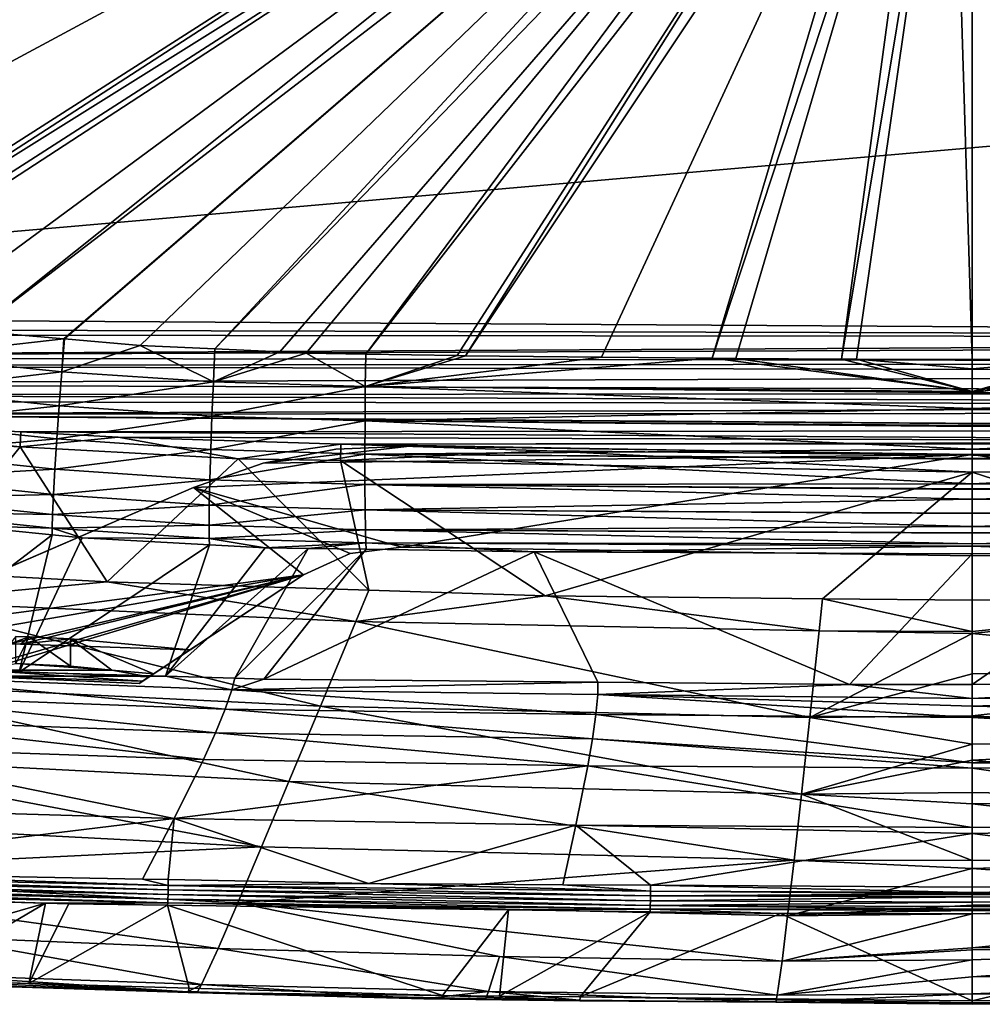
# Model space of a CAD drawing. Extents: x -850 to 850, y -430 to 430.
# Drawn here: x -282 to 3, y -430 to -138 of the extents above; entities that cross this region are included whole.
import ezdxf

# ---------------------------------------------------------------- set-up
doc = ezdxf.new("R2010")
doc.units = 0
doc.header["$MEASUREMENT"] = 0
doc.layers.add('LAYER00001', color=7, linetype='CONTINUOUS')
doc.layers.add('LAYER00004', color=7, linetype='CONTINUOUS')

msp = doc.modelspace()

# ---------------------------------------------------------------- linework, layer by layer
at = {"layer": 'LAYER00001', "color": 7}
for points in [[(-41.5, -5.97, 130.09), (-552.37, -132.48, 146.61), (-540.22, -149.1, 146.38)], [(-41.5, -5.97, 130.09), (-540.22, -149.1, 146.38), (-40.64, -11.93, 130.09)], [(-40.64, -11.93, 130.09), (-540.22, -149.1, 146.38), (-534.51, -156.91, 146.27)], [(-40.64, -11.93, 130.09), (-534.51, -156.91, 146.27), (-532.69, -159.4, 146.23)], [(-532.69, -159.4, 146.23), (-525.38, -165.78, 146.08), (-40.64, -11.93, 130.09)], [(-40.64, -11.93, 130.09), (-525.38, -165.78, 146.08), (-510.45, -178.82, 145.76)], [(-510.45, -178.82, 145.76), (-508.21, -180.04, 145.7), (-40.64, -11.93, 130.09)], [(-40.64, -11.93, 130.09), (-508.21, -180.04, 145.7), (-488.52, -190.79, 145.24)], [(-40.64, -11.93, 130.09), (-488.52, -190.79, 145.24), (-482.6, -194.03, 145.1)], [(-482.6, -194.03, 145.1), (-467.51, -198.5, 144.72), (-40.64, -11.93, 130.09)], [(-40.64, -11.93, 130.09), (-467.51, -198.5, 144.72), (-452.2, -203.04, 144.34)], [(-40.64, -11.93, 130.09), (-452.2, -203.04, 144.34), (-38.14, -17.42, 130.09)], [(-38.14, -17.42, 130.09), (-452.2, -203.04, 144.34), (-447.56, -203.96, 144.22)], [(-38.14, -17.42, 130.09), (-447.56, -203.96, 144.22), (-445.77, -204.32, 144.18)], [(-445.77, -204.32, 144.18), (-401.7, -213.09, 143.08), (-38.14, -17.42, 130.09)], [(-401.7, -213.09, 143.08), (-357.79, -221.83, 141.99), (-38.14, -17.42, 130.09)], [(-38.14, -17.42, 130.09), (-357.79, -221.83, 141.99), (-354.9, -222.41, 141.92)], [(-38.14, -17.42, 130.09), (-354.9, -222.41, 141.92), (-35.63, -22.9, 130.09)], [(-35.63, -22.9, 130.09), (-354.9, -222.41, 141.92), (-347.8, -223.49, 141.75)], [(-35.63, -22.9, 130.09), (-347.8, -223.49, 141.75), (-344.26, -224.03, 141.66)], [(-344.26, -224.03, 141.66), (-313.54, -227.94, 140.95), (-35.63, -22.9, 130.09)], [(-35.63, -22.9, 130.09), (-313.54, -227.94, 140.95), (-295.74, -230.2, 140.54)], [(-35.63, -22.9, 130.09), (-295.74, -230.2, 140.54), (-31.68, -27.45, 130.09)], [(-31.68, -27.45, 130.09), (-295.74, -230.2, 140.54), (-269.26, -232.49, 139.95)], [(-31.68, -27.45, 130.09), (-269.26, -232.49, 139.95), (-269.13, -232.5, 139.95)], [(-269.13, -232.5, 139.95), (-246.71, -234.44, 139.45), (-31.68, -27.45, 130.09)], [(-31.68, -27.45, 130.09), (-246.71, -234.44, 139.45), (-224.56, -235.46, 139)], [(-31.68, -27.45, 130.09), (-224.56, -235.46, 139), (-27.74, -32.01, 130.09)], [(-27.74, -32.01, 130.09), (-224.56, -235.46, 139), (-205.24, -236.34, 138.6)], [(-27.74, -32.01, 130.09), (-205.24, -236.34, 138.6), (-197.49, -236.7, 138.45)], [(-179.81, -236.99, 138.12), (-27.74, -32.01, 130.09), (-197.49, -236.7, 138.45)], [(-179.81, -236.99, 138.12), (-22.67, -35.27, 130.09), (-27.74, -32.01, 130.09)], [(-152.72, -237.44, 137.63), (-22.67, -35.27, 130.09), (-179.81, -236.99, 138.12)], [(-150.26, -237.48, 137.59), (-22.67, -35.27, 130.09), (-152.72, -237.44, 137.63)], [(-150.26, -237.48, 137.59), (-17.6, -38.53, 130.09), (-22.67, -35.27, 130.09)], [(-109.85, -237.91, 137.06), (-17.6, -38.53, 130.09), (-150.26, -237.48, 137.59)], [(-77.06, -238.26, 136.63), (-17.6, -38.53, 130.09), (-109.85, -237.91, 137.06)], [(-77.06, -238.26, 136.63), (-11.81, -40.23, 130.09), (-17.6, -38.53, 130.09)], [(-70.1, -238.3, 136.58), (-11.81, -40.23, 130.09), (-77.06, -238.26, 136.63)], [(-11.81, -40.23, 130.09), (-70.1, -238.3, 136.58), (-38.69, -238.49, 136.35)], [(-11.81, -40.23, 130.09), (-38.69, -238.49, 136.35), (-6.03, -41.92, 130.09)], [(-38.69, -238.49, 136.35), (-34.33, -238.49, 136.34), (-6.03, -41.92, 130.09)], [(-6.03, -41.92, 130.09), (-34.33, -238.49, 136.34), (0, -238.57, 136.26)], [(-6.03, -41.92, 130.09), (0, -238.57, 136.26), (0, -41.92, 130.09)], [(0, -41.92, 130.09), (0, -238.57, 136.26), (34.6, -238.45, 136.4)], [(0, -41.92, 130.09), (34.6, -238.45, 136.4), (6.03, -41.92, 130.09)], [(-568.05, -225.45, 24.99), (-652.63, -127.88, 24.99), (654.53, -118.53, 24.99)], [(544.4, -232.15, 24.99), (-568.05, -225.45, 24.99), (654.53, -118.53, 24.99)], [(-555.77, -229.23, 24.99), (-568.05, -225.45, 24.99), (544.4, -232.15, 24.99)], [(544.4, -232.15, 24.99), (-549.34, -231.21, 24.99), (-555.77, -229.23, 24.99)], [(-295.74, -230.2, 140.54), (-314.67, -237.59, 141.9), (-269.26, -232.49, 139.95)], [(544.4, -232.15, 24.99), (-520.39, -237.92, 24.99), (-549.34, -231.21, 24.99)], [(539.44, -233.64, 24.99), (-520.39, -237.92, 24.99), (544.4, -232.15, 24.99)], [(-269.26, -232.49, 139.95), (-314.67, -237.59, 141.9), (-269.91, -242.24, 140.92)], [(-269.26, -232.49, 139.95), (-269.91, -242.24, 140.92), (-269.13, -232.5, 139.95)], [(-269.13, -232.5, 139.95), (-269.91, -242.24, 140.92), (-246.71, -234.44, 139.45)], [(539.44, -233.64, 24.99), (510.19, -239.7, 24.99), (-520.39, -237.92, 24.99)], [(-246.71, -234.44, 139.45), (-269.91, -242.24, 140.92), (-224.98, -245.26, 139.99)], [(-246.71, -234.44, 139.45), (-224.98, -245.26, 139.99), (-224.56, -235.46, 139)], [(-224.98, -245.26, 139.99), (-205.24, -236.34, 138.6), (-224.56, -235.46, 139)], [(-224.98, -245.26, 139.99), (-197.49, -236.7, 138.45), (-205.24, -236.34, 138.6)], [(-520.39, -237.92, 24.99), (510.19, -239.7, 24.99), (-506.66, -240.4, 24.99)], [(-315.8, -247.64, 144.68), (-269.91, -242.24, 140.92), (-314.67, -237.59, 141.9)], [(-179.92, -246.61, 139.12), (-197.49, -236.7, 138.45), (-224.98, -245.26, 139.99)], [(-179.92, -246.61, 139.12), (-179.81, -236.99, 138.12), (-197.49, -236.7, 138.45)], [(-179.92, -246.61, 139.12), (-152.72, -237.44, 137.63), (-179.81, -236.99, 138.12)], [(-150.26, -237.48, 137.59), (-152.72, -237.44, 137.63), (-179.92, -246.61, 139.12)], [(-109.85, -237.91, 137.06), (-150.26, -237.48, 137.59), (-179.92, -246.61, 139.12)], [(-109.85, -237.91, 137.06), (-179.92, -246.61, 139.12), (-77.06, -238.26, 136.63)], [(0, -248.05, 137.61), (-77.06, -238.26, 136.63), (-179.92, -246.61, 139.12)], [(-70.1, -238.3, 136.58), (-77.06, -238.26, 136.63), (0, -248.05, 137.61)], [(0, -248.05, 137.61), (-38.69, -238.49, 136.35), (-70.1, -238.3, 136.58)], [(0, -248.05, 137.61), (-34.33, -238.49, 136.34), (-38.69, -238.49, 136.35)], [(0, -241.35, 136.41), (0, -238.57, 136.26), (-34.33, -238.49, 136.34)], [(0, -241.35, 136.41), (-34.33, -238.49, 136.34), (0, -248.05, 137.61)], [(179.92, -247.05, 139.21), (70.11, -238.3, 136.58), (0, -248.49, 137.69)], [(0, -248.49, 137.69), (70.11, -238.3, 136.58), (65.6, -238.34, 136.53)], [(0, -248.49, 137.69), (65.6, -238.34, 136.53), (34.6, -238.45, 136.4)], [(0, -238.57, 136.26), (0, -241.35, 136.41), (34.6, -238.45, 136.4)], [(34.6, -238.45, 136.4), (0, -241.35, 136.41), (0, -248.05, 137.61)], [(34.6, -238.45, 136.4), (0, -248.05, 137.61), (0, -248.49, 137.69)], [(-506.66, -240.4, 24.99), (510.19, -239.7, 24.99), (495.83, -242.68, 24.99)], [(-506.66, -240.4, 24.99), (495.83, -242.68, 24.99), (-476.33, -245.87, 24.99)], [(-270.68, -252.38, 143.73), (-269.91, -242.24, 140.92), (-315.8, -247.64, 144.68)], [(-270.68, -252.38, 143.73), (-224.98, -245.26, 139.99), (-269.91, -242.24, 140.92)], [(-476.33, -245.87, 24.99), (495.83, -242.68, 24.99), (448.21, -248.7, 24.99)], [(-476.33, -245.87, 24.99), (448.21, -248.7, 24.99), (-450.42, -249.01, 24.99)], [(-316.86, -257.36, 149.36), (-270.68, -252.38, 143.73), (-315.8, -247.64, 144.68)], [(-225.39, -255.45, 142.83), (-224.98, -245.26, 139.99), (-270.68, -252.38, 143.73)], [(-225.39, -255.45, 142.83), (-179.92, -246.61, 139.12), (-224.98, -245.26, 139.99)], [(-180.01, -256.82, 142), (-179.92, -246.61, 139.12), (-225.39, -255.45, 142.83)], [(-180.01, -256.82, 142), (0, -253.11, 138.52), (-179.92, -246.61, 139.12)], [(0, -248.05, 137.61), (-179.92, -246.61, 139.12), (0, -248.49, 137.69)], [(0, -248.49, 137.69), (-179.92, -246.61, 139.12), (0, -253.11, 138.52)], [(0, -253.11, 138.52), (180, -257.2, 142.14), (179.92, -247.05, 139.21)], [(0, -253.11, 138.52), (179.92, -247.05, 139.21), (0, -248.49, 137.69)], [(-450.42, -249.01, 24.99), (448.21, -248.7, 24.99), (422.03, -252.01, 24.99)], [(-450.42, -249.01, 24.99), (422.03, -252.01, 24.99), (-433.6, -251.05, 24.99)], [(-433.6, -251.05, 24.99), (422.03, -252.01, 24.99), (-381.53, -254.78, 24.99)], [(-381.53, -254.78, 24.99), (422.03, -252.01, 24.99), (377.18, -254.42, 24.99)], [(-271.38, -262.17, 148.47), (-270.68, -252.38, 143.73), (-316.86, -257.36, 149.36)], [(-271.38, -262.17, 148.47), (-225.39, -255.45, 142.83), (-270.68, -252.38, 143.73)], [(0, -258.13, 140.56), (0, -253.11, 138.52), (-180.01, -256.82, 142)], [(0, -258.13, 140.56), (180, -257.2, 142.14), (0, -253.11, 138.52)], [(-381.53, -254.78, 24.99), (377.18, -254.42, 24.99), (282.59, -259.52, 24.99)], [(282.59, -259.52, 24.99), (-377.05, -255.02, 24.99), (-381.53, -254.78, 24.99)], [(-377.33, -259.42, 15), (-377.05, -255.02, 24.99), (-282.3, -264.54, 15)], [(282.59, -259.52, 24.99), (-282.1, -260.08, 24.99), (-377.05, -255.02, 24.99)], [(-377.05, -255.02, 24.99), (-282.1, -260.08, 24.99), (-282.3, -264.54, 15)], [(-225.73, -265.29, 147.62), (-225.39, -255.45, 142.83), (-271.38, -262.17, 148.47)], [(-225.73, -265.29, 147.62), (-180.01, -256.82, 142), (-225.39, -255.45, 142.83)], [(-180.05, -266.68, 146.82), (-180.01, -256.82, 142), (-225.73, -265.29, 147.62)], [(-180.05, -266.68, 146.82), (0, -265.24, 143.46), (-180.01, -256.82, 142)], [(0, -258.5, 140.71), (0, -258.13, 140.56), (-180.01, -256.82, 142)], [(0, -258.5, 140.71), (-180.01, -256.82, 142), (0, -265.24, 143.46)], [(-311.88, -301.55, 15), (-377.33, -259.42, 15), (-282.3, -264.54, 15)], [(-317.77, -266.24, 155.84), (-271.38, -262.17, 148.47), (-316.86, -257.36, 149.36)], [(217.54, -263.03, 24.99), (-282.1, -260.08, 24.99), (282.59, -259.52, 24.99)], [(0, -258.13, 140.56), (0, -258.5, 140.71), (180, -257.2, 142.14)], [(180, -257.2, 142.14), (0, -258.5, 140.71), (0, -265.24, 143.46)], [(180, -257.2, 142.14), (0, -265.24, 143.46), (180.05, -266.98, 146.99)], [(-271.97, -271.1, 155.03), (-271.38, -262.17, 148.47), (-317.77, -266.24, 155.84)], [(-282.3, -264.54, 15), (-282.1, -260.08, 24.99), (-253.19, -261.62, 24.99)], [(-282.3, -264.54, 15), (-253.19, -261.62, 24.99), (-217.61, -268.03, 15)], [(217.54, -263.03, 24.99), (-253.19, -261.62, 24.99), (-282.1, -260.08, 24.99)], [(-271.97, -271.1, 155.03), (-225.73, -265.29, 147.62), (-271.38, -262.17, 148.47)], [(217.54, -263.03, 24.99), (-187.13, -263.73, 24.99), (-253.19, -261.62, 24.99)], [(-217.61, -268.03, 15), (-253.19, -261.62, 24.99), (-187.13, -263.73, 24.99)], [(-311.88, -301.55, 15), (-282.3, -264.54, 15), (-256.42, -304.52, 15)], [(-256.42, -304.52, 15), (-282.3, -264.54, 15), (-217.61, -268.03, 15)], [(-226, -274.25, 154.24), (-225.73, -265.29, 147.62), (-271.97, -271.1, 155.03)], [(-226, -274.25, 154.24), (-180.05, -266.68, 146.82), (-225.73, -265.29, 147.62)], [(-217.61, -268.03, 15), (-187.13, -263.73, 24.99), (-187.29, -268.58, 15)], [(-187.29, -268.58, 15), (-187.13, -263.73, 24.99), (-126.08, -265.67, 24.99)], [(188.01, -263.57, 24.99), (-187.13, -263.73, 24.99), (217.54, -263.03, 24.99)], [(188.01, -263.57, 24.99), (0.01, -267, 24.99), (-187.13, -263.73, 24.99)], [(-187.13, -263.73, 24.99), (0.01, -267, 24.99), (-126.08, -265.67, 24.99)], [(0, -267.92, 145.29), (0, -265.24, 143.46), (-180.05, -266.68, 146.82)], [(180.05, -266.98, 146.99), (0, -265.24, 143.46), (0, -267.92, 145.29)], [(126.17, -270.66, 15), (0.01, -267, 24.99), (188.01, -263.57, 24.99)], [(-318.49, -273.79, 163.85), (-271.97, -271.1, 155.03), (-317.77, -266.24, 155.84)], [(-256.42, -304.52, 15), (-217.61, -268.03, 15), (-178.88, -307, 15)], [(-180.05, -275.64, 153.48), (-180.05, -266.68, 146.82), (-226, -274.25, 154.24)], [(-178.88, -307, 15), (-217.61, -268.03, 15), (-187.29, -268.58, 15)], [(-187.29, -268.58, 15), (-126.08, -265.67, 24.99), (0.01, -271.99, 15)], [(0, -268.2, 145.48), (0, -267.92, 145.29), (-180.05, -266.68, 146.82)], [(0, -268.2, 145.48), (-180.05, -266.68, 146.82), (0, -275.52, 150.5)], [(-180.05, -275.64, 153.48), (0, -275.52, 150.5), (-180.05, -266.68, 146.82)], [(0.01, -271.99, 15), (-126.08, -265.67, 24.99), (0.01, -267, 24.99)], [(0, -275.52, 150.5), (180.04, -275.85, 153.66), (180.05, -266.98, 146.99)], [(0, -275.52, 150.5), (180.05, -266.98, 146.99), (0, -268.2, 145.48)], [(180.05, -266.98, 146.99), (0, -267.92, 145.29), (0, -268.2, 145.48)], [(0.01, -271.99, 15), (0.01, -267, 24.99), (126.17, -270.66, 15)], [(-272.41, -278.68, 163.12), (-271.97, -271.1, 155.03), (-318.49, -273.79, 163.85)], [(-272.41, -278.68, 163.12), (-226, -274.25, 154.24), (-271.97, -271.1, 155.03)], [(-178.88, -307, 15), (-187.29, -268.58, 15), (-126.59, -308.67, 15)], [(-126.59, -308.67, 15), (-187.29, -268.58, 15), (0.01, -271.99, 15)], [(111.5, -307.95, 15), (0.01, -271.99, 15), (126.17, -270.66, 15)], [(-318.98, -279.68, 172.95), (-272.41, -278.68, 163.12), (-318.49, -273.79, 163.85)], [(-226.18, -281.83, 162.4), (-226, -274.25, 154.24), (-272.41, -278.68, 163.12)], [(-226.18, -281.83, 162.4), (-180.05, -275.64, 153.48), (-226, -274.25, 154.24)], [(-126.59, -308.67, 15), (0.01, -271.99, 15), (-44.36, -309.53, 15)], [(-44.36, -309.53, 15), (0.01, -271.99, 15), (0, -310, 15)], [(0, -310, 15), (0.01, -271.99, 15), (111.5, -307.95, 15)], [(-180.01, -283.22, 161.69), (-180.05, -275.64, 153.48), (-226.18, -281.83, 162.4)], [(0, -276.91, 151.8), (0, -275.52, 150.5), (-180.05, -275.64, 153.48)], [(0, -277.11, 151.99), (0, -276.91, 151.8), (-180.05, -275.64, 153.48)], [(0, -277.11, 151.99), (-180.05, -275.64, 153.48), (0, -280.04, 154.75)], [(-180.01, -283.22, 161.69), (0, -280.04, 154.75), (-180.05, -275.64, 153.48)], [(0, -276.91, 151.8), (180.04, -275.85, 153.66), (0, -275.52, 150.5)], [(0, -276.91, 151.8), (0, -277.11, 151.99), (180.04, -275.85, 153.66)], [(0, -277.11, 151.99), (0, -280.04, 154.75), (180.04, -275.85, 153.66)], [(180.04, -275.85, 153.66), (0, -280.04, 154.75), (179.99, -283.35, 161.86)], [(-319.24, -283.75, 182.64), (-272.69, -284.56, 172.32), (-318.98, -279.68, 172.95)], [(-272.69, -284.56, 172.32), (-272.41, -278.68, 163.12), (-318.98, -279.68, 172.95)], [(-272.69, -284.56, 172.32), (-226.18, -281.83, 162.4), (-272.41, -278.68, 163.12)], [(0, -284.18, 160.18), (0, -280.04, 154.75), (-180.01, -283.22, 161.69)], [(0, -284.18, 160.18), (179.99, -283.35, 161.86), (0, -280.04, 154.75)], [(-226.25, -287.69, 171.67), (-226.18, -281.83, 162.4), (-272.69, -284.56, 172.32)], [(-226.25, -287.69, 171.67), (-180.01, -283.22, 161.69), (-226.18, -281.83, 162.4)], [(-300.36, -287.83, 192.2), (-272.8, -288.58, 182.09), (-319.24, -283.75, 182.64)], [(-272.8, -288.58, 182.09), (-272.69, -284.56, 172.32), (-319.24, -283.75, 182.64)], [(-272.8, -288.58, 182.09), (-226.25, -287.69, 171.67), (-272.69, -284.56, 172.32)], [(-179.91, -289.06, 170.99), (-180.01, -283.22, 161.69), (-226.25, -287.69, 171.67)], [(0, -284.31, 160.35), (0, -284.18, 160.18), (-180.01, -283.22, 161.69)], [(0, -284.31, 160.35), (-180.01, -283.22, 161.69), (0, -288.14, 165.38)], [(-179.91, -289.06, 170.99), (0, -288.14, 165.38), (-180.01, -283.22, 161.69)], [(0, -284.18, 160.18), (0, -284.31, 160.35), (179.99, -283.35, 161.86)], [(0, -284.31, 160.35), (0, -288.14, 165.38), (179.99, -283.35, 161.86)], [(179.99, -283.35, 161.86), (0, -288.14, 165.38), (179.9, -289.12, 171.12)], [(-322.38, -328.67, 506.5), (-272.75, -290.6, 191.91), (-300.36, -287.83, 192.2)], [(-272.75, -290.6, 191.91), (-272.8, -288.58, 182.09), (-300.36, -287.83, 192.2)], [(-226.23, -291.67, 181.5), (-226.25, -287.69, 171.67), (-272.8, -288.58, 182.09)], [(-263.84, -291.49, 191.82), (-226.23, -291.67, 181.5), (-272.8, -288.58, 182.09)], [(-263.84, -291.49, 191.82), (-272.8, -288.58, 182.09), (-272.75, -290.6, 191.91)], [(-226.23, -291.67, 181.5), (-179.91, -289.06, 170.99), (-226.25, -287.69, 171.67)], [(0, -290.01, 169.36), (0, -288.14, 165.38), (-179.91, -289.06, 170.99)], [(0, -290.01, 169.36), (179.9, -289.12, 171.12), (0, -288.14, 165.38)], [(-282.59, -331.32, 506.5), (-272.75, -290.6, 191.91), (-322.38, -328.67, 506.5)], [(-282.59, -331.32, 506.5), (-263.84, -291.49, 191.82), (-272.75, -290.6, 191.91)], [(-226.11, -293.54, 191.38), (-263.84, -291.49, 191.82), (-282.59, -331.32, 506.5)], [(-226.11, -293.54, 191.38), (-226.23, -291.67, 181.5), (-263.84, -291.49, 191.82)], [(-179.78, -293, 180.86), (-179.91, -289.06, 170.99), (-226.23, -291.67, 181.5)], [(-209.62, -294.44, 191.19), (-179.78, -293, 180.86), (-226.23, -291.67, 181.5)], [(-209.62, -294.44, 191.19), (-226.23, -291.67, 181.5), (-226.11, -293.54, 191.38)], [(0, -290.08, 169.49), (0, -290.01, 169.36), (-179.91, -289.06, 170.99)], [(0, -290.08, 169.49), (-179.91, -289.06, 170.99), (0, -293.27, 176.29)], [(-179.78, -293, 180.86), (0, -293.27, 176.29), (-179.91, -289.06, 170.99)], [(0, -290.01, 169.36), (0, -290.08, 169.49), (179.9, -289.12, 171.12)], [(0, -290.08, 169.49), (0, -293.27, 176.29), (179.9, -289.12, 171.12)], [(179.9, -289.12, 171.12), (0, -293.27, 176.29), (179.77, -293.02, 180.94)], [(-282.59, -331.32, 506.5), (-239.12, -332.54, 506.5), (-226.11, -293.54, 191.38)], [(-239.12, -332.54, 506.5), (-209.62, -294.44, 191.19), (-226.11, -293.54, 191.38)], [(-239.12, -332.54, 506.5), (-196.84, -294.63, 190.99), (-209.62, -294.44, 191.19)], [(-218.59, -333.12, 506.5), (-196.84, -294.63, 190.99), (-239.12, -332.54, 506.5)], [(-218.59, -333.12, 506.5), (-179.62, -294.89, 190.73), (-196.84, -294.63, 190.99)], [(-196.84, -294.63, 190.99), (-179.78, -293, 180.86), (-209.62, -294.44, 191.19)], [(-179.62, -294.89, 190.73), (-179.78, -293, 180.86), (-196.84, -294.63, 190.99)], [(0, -293.95, 179.21), (0, -293.94, 179.13), (-179.78, -293, 180.86)], [(-129.84, -295.65, 189.96), (0, -293.95, 179.21), (-179.78, -293, 180.86)], [(-129.84, -295.65, 189.96), (-179.78, -293, 180.86), (-179.62, -294.89, 190.73)], [(0, -293.94, 179.13), (0, -293.27, 176.29), (-179.78, -293, 180.86)], [(0, -296.24, 188.96), (0, -293.95, 179.21), (-129.84, -295.65, 189.96)], [(0, -293.95, 179.21), (56.26, -296.12, 189.15), (179.77, -293.02, 180.94)], [(0, -293.95, 179.21), (179.77, -293.02, 180.94), (0, -293.94, 179.13)], [(0, -293.94, 179.13), (179.77, -293.02, 180.94), (0, -293.27, 176.29)], [(0, -296.24, 188.96), (56.26, -296.12, 189.15), (0, -293.95, 179.21)], [(-210, -333.37, 506.5), (-179.62, -294.89, 190.73), (-218.59, -333.12, 506.5)], [(-129.84, -295.65, 189.96), (-179.62, -294.89, 190.73), (-210, -333.37, 506.5)], [(-111.01, -334.27, 506.5), (-129.84, -295.65, 189.96), (-210, -333.37, 506.5)], [(-36.4, -334.95, 506.5), (0, -296.24, 188.96), (-129.84, -295.65, 189.96)], [(-36.4, -334.95, 506.5), (-129.84, -295.65, 189.96), (-111.01, -334.27, 506.5)], [(0, -335, 506.5), (0, -296.24, 188.96), (-36.4, -334.95, 506.5)], [(0, -296.24, 188.96), (0, -335, 506.5), (56.26, -296.12, 189.15)], [(56.26, -296.12, 189.15), (0, -335, 506.5), (83.01, -334.74, 506.5)], [(-318.73, -310.31, 40.91), (-311.88, -301.55, 15), (-256.42, -304.52, 15)], [(-182.7, -316.25, 40.2), (-318.73, -310.31, 40.91), (-256.42, -304.52, 15)], [(-182.7, -316.25, 40.2), (-256.42, -304.52, 15), (-178.88, -307, 15)], [(-182.7, -316.25, 40.2), (-178.88, -307, 15), (-126.59, -308.67, 15)], [(-45.36, -319.07, 40.04), (-182.7, -316.25, 40.2), (-126.59, -308.67, 15)], [(-45.36, -319.07, 40.04), (-126.59, -308.67, 15), (-44.36, -309.53, 15)], [(117.38, -331.15, 77.93), (0, -319.83, 41.65), (111.5, -307.95, 15)], [(111.5, -307.95, 15), (0, -319.83, 41.65), (0, -319.27, 40.11)], [(111.5, -307.95, 15), (0, -319.27, 40.11), (0, -310, 15)], [(-193.24, -341.37, 116.79), (-337.62, -334.36, 119.67), (-318.73, -310.31, 40.91)], [(-193.24, -341.37, 116.79), (-318.73, -310.31, 40.91), (-182.7, -316.25, 40.2)], [(0, -319.27, 40.11), (-45.36, -319.07, 40.04), (-44.36, -309.53, 15)], [(0, -319.27, 40.11), (-44.36, -309.53, 15), (0, -310, 15)], [(-48.13, -344.78, 115.97), (-193.24, -341.37, 116.79), (-182.7, -316.25, 40.2)], [(-48.13, -344.78, 115.97), (-182.7, -316.25, 40.2), (-45.36, -319.07, 40.04)], [(0, -319.83, 41.65), (-48.13, -344.78, 115.97), (-45.36, -319.07, 40.04)], [(0, -331.8, 78.23), (-48.13, -344.78, 115.97), (0, -319.83, 41.65)], [(0, -319.83, 41.65), (-45.36, -319.07, 40.04), (0, -319.27, 40.11)], [(117.38, -331.15, 77.93), (0, -331.8, 78.23), (0, -319.83, 41.65)], [(-221.48, -342.27, 534.99), (-325.38, -332.48, 522.78), (-329.8, -338.2, 537.9)], [(-239.12, -332.54, 506.5), (-282.59, -331.32, 506.5), (-325.38, -332.48, 522.78)], [(-219.52, -336.57, 521.28), (-239.12, -332.54, 506.5), (-325.38, -332.48, 522.78)], [(-219.52, -336.57, 521.28), (-325.38, -332.48, 522.78), (-221.48, -342.27, 534.99)], [(-218.59, -333.12, 506.5), (-239.12, -332.54, 506.5), (-219.52, -336.57, 521.28)], [(0, -331.8, 78.23), (0, -344.28, 116.39), (-48.13, -344.78, 115.97)], [(122.69, -351.39, 141.77), (0, -344.28, 116.39), (117.38, -331.15, 77.93)], [(117.38, -331.15, 77.93), (0, -344.28, 116.39), (0, -331.8, 78.23)], [(-202.55, -363.71, 194.76), (-354.31, -355.94, 199.99), (-337.62, -334.36, 119.67)], [(-202.55, -363.71, 194.76), (-337.62, -334.36, 119.67), (-193.24, -341.37, 116.79)], [(-210, -333.37, 506.5), (-218.59, -333.12, 506.5), (-219.52, -336.57, 521.28)], [(-210, -333.37, 506.5), (-219.52, -336.57, 521.28), (-111.01, -334.27, 506.5)], [(-110.99, -337.92, 520.13), (-111.01, -334.27, 506.5), (-219.52, -336.57, 521.28)], [(-36.4, -334.95, 506.5), (-111.01, -334.27, 506.5), (-110.99, -337.92, 520.13)], [(-110.99, -337.92, 520.13), (0, -339.15, 519.04), (-36.4, -334.95, 506.5)], [(-36.4, -334.95, 506.5), (0, -339.15, 519.04), (0, -335, 506.5)], [(0, -335, 506.5), (0, -339.15, 519.04), (83.01, -334.74, 506.5)], [(83.01, -334.74, 506.5), (0, -339.15, 519.04), (110.99, -337.92, 520.13)], [(-224.33, -349.28, 547.66), (-329.8, -338.2, 537.9), (-335.46, -345.27, 551.81)], [(-221.48, -342.27, 534.99), (-329.8, -338.2, 537.9), (-224.33, -349.28, 547.66)], [(-111.52, -343.85, 532.72), (-219.52, -336.57, 521.28), (-221.48, -342.27, 534.99)], [(-110.99, -337.92, 520.13), (-219.52, -336.57, 521.28), (-111.52, -343.85, 532.72)], [(0, -344.77, 530.86), (-110.99, -337.92, 520.13), (-111.52, -343.85, 532.72)], [(0, -344.77, 530.86), (0, -341.4, 525.82), (-110.99, -337.92, 520.13)], [(-110.99, -337.92, 520.13), (0, -341.4, 525.82), (0, -339.15, 519.04)], [(110.99, -337.92, 520.13), (0, -339.15, 519.04), (0, -341.4, 525.82)], [(110.99, -337.92, 520.13), (0, -341.4, 525.82), (111.52, -343.85, 532.72)], [(-50.6, -367.47, 192.99), (-202.55, -363.71, 194.76), (-193.24, -341.37, 116.79)], [(-50.6, -367.47, 192.99), (-193.24, -341.37, 116.79), (-48.13, -344.78, 115.97)], [(111.52, -343.85, 532.72), (0, -341.4, 525.82), (0, -344.77, 530.86)], [(-112.54, -351.07, 544.42), (-221.48, -342.27, 534.99), (-224.33, -349.28, 547.66)], [(-111.52, -343.85, 532.72), (-221.48, -342.27, 534.99), (-112.54, -351.07, 544.42)], [(0, -358.23, 551), (-111.52, -343.85, 532.72), (-112.54, -351.07, 544.42)], [(0, -344.77, 530.86), (-111.52, -343.85, 532.72), (0, -358.23, 551)], [(-48.13, -344.78, 115.97), (0, -344.28, 116.39), (0, -352.61, 141.82)], [(111.52, -343.85, 532.72), (0, -344.77, 530.86), (112.54, -351.07, 544.42)], [(122.69, -351.39, 141.77), (0, -352.61, 141.82), (0, -344.28, 116.39)], [(-227.9, -357.17, 559.35), (-335.46, -345.27, 551.81), (-342.16, -353.28, 564.52)], [(-224.33, -349.28, 547.66), (-335.46, -345.27, 551.81), (-227.9, -357.17, 559.35)], [(-48.13, -344.78, 115.97), (0, -352.61, 141.82), (-50.6, -367.47, 192.99)], [(112.54, -351.07, 544.42), (0, -344.77, 530.86), (0, -358.23, 551)], [(-113.93, -359.1, 555.36), (-224.33, -349.28, 547.66), (-227.9, -357.17, 559.35)], [(-112.54, -351.07, 544.42), (-224.33, -349.28, 547.66), (-113.93, -359.1, 555.36)], [(0, -359.76, 552.74), (-112.54, -351.07, 544.42), (-113.93, -359.1, 555.36)], [(0, -358.23, 551), (-112.54, -351.07, 544.42), (0, -359.76, 552.74)], [(-50.6, -367.47, 192.99), (0, -352.61, 141.82), (0, -357.44, 156.6)], [(0, -358.23, 551), (113.93, -359.1, 555.36), (112.54, -351.07, 544.42)], [(127.48, -369.57, 206.46), (0, -357.44, 156.6), (122.69, -351.39, 141.77)], [(122.69, -351.39, 141.77), (0, -357.44, 156.6), (0, -352.61, 141.82)], [(-210.68, -383.13, 273.92), (-368.88, -374.86, 281.7), (-354.31, -355.94, 199.99)], [(-236.56, -374.7, 579.95), (-342.16, -353.28, 564.52), (-357.79, -371.14, 586.43)], [(-210.68, -383.13, 273.92), (-354.31, -355.94, 199.99), (-202.55, -363.71, 194.76)], [(-236.56, -374.7, 579.95), (-227.9, -357.17, 559.35), (-342.16, -353.28, 564.52)], [(-113.93, -359.1, 555.36), (-227.9, -357.17, 559.35), (-236.56, -374.7, 579.95)], [(-50.6, -367.47, 192.99), (0, -357.44, 156.6), (0, -366.98, 193.34)], [(127.48, -369.57, 206.46), (0, -366.98, 193.34), (0, -357.44, 156.6)], [(0, -359.76, 552.74), (113.93, -359.1, 555.36), (0, -358.23, 551)], [(-236.56, -374.7, 579.95), (-117.49, -376.67, 575.3), (-113.93, -359.1, 555.36)], [(-113.93, -359.1, 555.36), (-117.49, -376.67, 575.3), (0, -377.32, 572.66)], [(0, -359.76, 552.74), (-113.93, -359.1, 555.36), (0, -377.32, 572.66)], [(117.5, -376.67, 575.3), (113.93, -359.1, 555.36), (0, -359.76, 552.74)], [(0, -359.76, 552.74), (0, -377.32, 572.66), (117.5, -376.67, 575.3)], [(-52.78, -387.09, 270.96), (-210.68, -383.13, 273.92), (-202.55, -363.71, 194.76)], [(-52.78, -387.09, 270.96), (-202.55, -363.71, 194.76), (-50.6, -367.47, 192.99)], [(0, -387.15, 271.05), (-52.78, -387.09, 270.96), (-50.6, -367.47, 192.99)], [(0, -370.34, 206.29), (-50.6, -367.47, 192.99), (0, -366.98, 193.34)], [(0, -387.15, 271.05), (-50.6, -367.47, 192.99), (0, -370.34, 206.29)], [(0, -370.34, 206.29), (0, -366.98, 193.34), (127.48, -369.57, 206.46)], [(0, -370.34, 206.29), (127.48, -369.57, 206.46), (131.77, -385.66, 271.86)], [(131.77, -385.66, 271.86), (0, -387.15, 271.05), (0, -370.34, 206.29)], [(-365.73, -390.36, 602.95), (-236.56, -374.7, 579.95), (-357.79, -371.14, 586.43)], [(-381.39, -391.31, 364.45), (-368.88, -374.86, 281.7), (-210.68, -383.13, 273.92)], [(-245.97, -392.68, 597.1), (-236.56, -374.7, 579.95), (-365.73, -390.36, 602.95)], [(-236.56, -374.7, 579.95), (-245.97, -392.68, 597.1), (-238.34, -392.82, 596.73)], [(-238.34, -392.82, 596.73), (-179, -393.97, 593.83), (-236.56, -374.7, 579.95)], [(-236.56, -374.7, 579.95), (-179, -393.97, 593.83), (-117.49, -376.67, 575.3)], [(-121.4, -394.33, 592.74), (-117.49, -376.67, 575.3), (-179, -393.97, 593.83)], [(-95.34, -394.49, 592.24), (-117.49, -376.67, 575.3), (-121.4, -394.33, 592.74)], [(0, -379.11, 574.69), (0, -377.32, 572.66), (-117.49, -376.67, 575.3)], [(-95.34, -394.49, 592.24), (0, -379.11, 574.69), (-117.49, -376.67, 575.3)], [(0, -395.09, 590.44), (0, -379.11, 574.69), (-95.34, -394.49, 592.24)], [(119.09, -394.34, 592.7), (117.5, -376.67, 575.3), (0, -379.11, 574.69)], [(117.5, -376.67, 575.3), (0, -377.32, 572.66), (0, -379.11, 574.69)], [(119.09, -394.34, 592.7), (0, -379.11, 574.69), (0, -395.09, 590.44)], [(-217.68, -399.65, 354.03), (-381.39, -391.31, 364.45), (-210.68, -383.13, 273.92)], [(-217.68, -399.65, 354.03), (-210.68, -383.13, 273.92), (-52.78, -387.09, 270.96)], [(-52.78, -387.09, 270.96), (-54.7, -403.59, 349.71), (-217.68, -399.65, 354.03)], [(-52.78, -387.09, 270.96), (0, -389.52, 280.15), (-54.7, -403.59, 349.71)], [(0, -387.15, 271.05), (0, -389.52, 280.15), (-52.78, -387.09, 270.96)], [(0, -389.52, 280.15), (0, -387.15, 271.05), (131.77, -385.66, 271.86)], [(135.59, -399.64, 337.86), (0, -389.52, 280.15), (131.77, -385.66, 271.86)], [(-238.37, -394.54, 596.89), (-365.73, -390.36, 602.95), (-381.22, -391.39, 604.66)], [(-245.97, -392.68, 597.1), (-365.73, -390.36, 602.95), (-238.37, -394.54, 596.89)], [(0, -389.52, 280.15), (0, -400.38, 336.6), (-54.7, -403.59, 349.71)], [(0, -400.38, 336.6), (0, -389.52, 280.15), (135.59, -399.64, 337.86)], [(-307.3, -409.8, 440.4), (-381.39, -391.31, 364.45), (-223.59, -413.25, 434.79)], [(-223.59, -413.25, 434.79), (-381.39, -391.31, 364.45), (-217.68, -399.65, 354.03)], [(-238.46, -398.58, 596.53), (-381.3, -394.01, 604.72), (-381.36, -395.26, 604.22)], [(-238.42, -397.27, 597.03), (-381.25, -392.67, 604.86), (-381.3, -394.01, 604.72)], [(-238.42, -397.27, 597.03), (-381.3, -394.01, 604.72), (-238.46, -398.58, 596.53)], [(-238.39, -395.87, 597.15), (-381.22, -391.39, 604.66), (-381.25, -392.67, 604.86)], [(-238.39, -395.87, 597.15), (-381.25, -392.67, 604.86), (-238.42, -397.27, 597.03)], [(-238.37, -394.54, 596.89), (-381.22, -391.39, 604.66), (-238.39, -395.87, 597.15)], [(-238.37, -394.54, 596.89), (-238.34, -392.82, 596.73), (-245.97, -392.68, 597.1)], [(-179, -393.97, 593.83), (-238.34, -392.82, 596.73), (-238.37, -394.54, 596.89)], [(-95.36, -396.23, 592.37), (-179, -393.97, 593.83), (-238.37, -394.54, 596.89)], [(-238.34, -392.82, 596.73), (-179, -393.97, 593.83), (-179, -393.97, 593.83)], [(-121.4, -394.33, 592.74), (-179, -393.97, 593.83), (-95.36, -396.23, 592.37)], [(-179, -393.97, 593.83), (-121.4, -394.33, 592.74), (-179, -393.97, 593.83)], [(-274.79, -399.83, 596.21), (-381.44, -396.29, 603.45), (-381.47, -396.81, 603.16)], [(-381.47, -396.81, 603.16), (-347.89, -420.94, 556.85), (-274.79, -399.83, 596.21)], [(-238.51, -399.66, 595.72), (-381.36, -395.26, 604.22), (-381.44, -396.29, 603.45)], [(-238.51, -399.66, 595.72), (-381.44, -396.29, 603.45), (-274.79, -399.83, 596.21)], [(-238.46, -398.58, 596.53), (-381.36, -395.26, 604.22), (-238.51, -399.66, 595.72)], [(-95.39, -399.07, 592.64), (-238.39, -395.87, 597.15), (-238.42, -397.27, 597.03)], [(-95.37, -397.6, 592.71), (-238.37, -394.54, 596.89), (-238.39, -395.87, 597.15)], [(-95.37, -397.6, 592.71), (-238.39, -395.87, 597.15), (-95.39, -399.07, 592.64)], [(-95.36, -396.23, 592.37), (-238.37, -394.54, 596.89), (-95.37, -397.6, 592.71)], [(-95.36, -396.23, 592.37), (-95.34, -394.49, 592.24), (-121.4, -394.33, 592.74)], [(0, -396.98, 591.5), (-95.36, -396.23, 592.37), (-95.37, -397.6, 592.71)], [(0, -396.98, 591.5), (-95.37, -397.6, 592.71), (0, -397.18, 591.61)], [(0, -396.59, 591.28), (-95.34, -394.49, 592.24), (-95.36, -396.23, 592.37)], [(0, -396.59, 591.28), (-95.36, -396.23, 592.37), (0, -396.98, 591.5)], [(0, -395.09, 590.44), (-95.34, -394.49, 592.24), (0, -396.59, 591.28)], [(0, -396.59, 591.28), (119.11, -396.47, 593.05), (119.09, -394.34, 592.7)], [(0, -396.59, 591.28), (119.09, -394.34, 592.7), (0, -395.09, 590.44)], [(0, -396.98, 591.5), (119.14, -398.84, 593.15), (119.11, -396.47, 593.05)], [(0, -396.98, 591.5), (119.11, -396.47, 593.05), (0, -396.59, 591.28)], [(0, -397.18, 591.61), (119.14, -398.84, 593.15), (0, -396.98, 591.5)], [(-347.89, -420.94, 556.85), (-313.57, -422.61, 552.69), (-274.79, -399.83, 596.21)], [(-274.79, -399.83, 596.21), (-313.57, -422.61, 552.69), (-279.72, -423.6, 550.23)], [(-274.79, -399.83, 596.21), (-279.72, -423.6, 550.23), (-267.82, -400.03, 595.75)], [(-267.82, -400.03, 595.75), (-238.51, -399.66, 595.72), (-274.79, -399.83, 596.21)], [(-238.56, -400.42, 594.86), (-238.51, -399.66, 595.72), (-267.82, -400.03, 595.75)], [(-137.44, -401.77, 591.8), (-238.51, -399.66, 595.72), (-238.56, -400.42, 594.86)], [(-95.43, -401.59, 591.31), (-238.46, -398.58, 596.53), (-238.51, -399.66, 595.72)], [(-95.43, -401.59, 591.31), (-238.51, -399.66, 595.72), (-137.44, -401.77, 591.8)], [(-95.41, -400.45, 592.14), (-238.42, -397.27, 597.03), (-238.46, -398.58, 596.53)], [(-95.41, -400.45, 592.14), (-238.46, -398.58, 596.53), (-95.43, -401.59, 591.31)], [(-95.39, -399.07, 592.64), (-238.42, -397.27, 597.03), (-95.41, -400.45, 592.14)], [(-140.16, -415.63, 431.03), (-223.59, -413.25, 434.79), (-217.68, -399.65, 354.03)], [(-217.68, -399.65, 354.03), (-54.7, -403.59, 349.71), (-56.37, -416.94, 429.07)], [(-217.68, -399.65, 354.03), (-56.37, -416.94, 429.07), (-140.16, -415.63, 431.03)], [(0, -399.5, 591.7), (-95.39, -399.07, 592.64), (-95.41, -400.45, 592.14)], [(0, -399.5, 591.7), (-95.41, -400.45, 592.14), (0, -400.78, 591.1)], [(0, -397.93, 591.64), (-95.37, -397.6, 592.71), (-95.39, -399.07, 592.64)], [(0, -397.93, 591.64), (-95.39, -399.07, 592.64), (0, -399.5, 591.7)], [(0, -397.18, 591.61), (-95.37, -397.6, 592.71), (0, -397.93, 591.64)], [(0, -397.93, 591.64), (119.14, -398.84, 593.15), (0, -397.18, 591.61)], [(0, -399.5, 591.7), (119.14, -398.84, 593.15), (0, -397.93, 591.64)], [(0, -399.5, 591.7), (0, -400.78, 591.1), (119.14, -398.84, 593.15)], [(119.14, -398.84, 593.15), (0, -400.78, 591.1), (119.18, -400.99, 592.15)], [(0, -402.91, 349.74), (0, -400.38, 336.6), (135.59, -399.64, 337.86)], [(0, -402.91, 349.74), (135.59, -399.64, 337.86), (0, -413.03, 402.3)], [(138.94, -411.49, 404.34), (0, -413.03, 402.3), (135.59, -399.64, 337.86)], [(-267.82, -400.03, 595.75), (-279.72, -423.6, 550.23), (-238.56, -400.42, 594.86)], [(-279.72, -423.6, 550.23), (-232.17, -425, 546.79), (-238.56, -400.42, 594.86)], [(-238.56, -400.42, 594.86), (-232.17, -425, 546.79), (-157, -427.19, 541.34)], [(-238.56, -400.42, 594.86), (-157, -427.19, 541.34), (-137.44, -401.77, 591.8)], [(-137.44, -401.77, 591.8), (-157, -427.19, 541.34), (-140.17, -427.35, 540.94)], [(-137.44, -401.77, 591.8), (-140.17, -427.35, 540.94), (-95.43, -402.33, 590.53)], [(-95.43, -402.33, 590.53), (-140.17, -427.35, 540.94), (-116.18, -427.59, 540.36)], [(-137.44, -401.77, 591.8), (-95.43, -402.33, 590.53), (-95.43, -401.59, 591.31)], [(-95.43, -402.33, 590.53), (-116.18, -427.59, 540.36), (-56.82, -402.84, 589.36)], [(-95.43, -401.59, 591.31), (0, -401.61, 590.72), (-95.41, -400.45, 592.14)], [(-95.43, -401.59, 591.31), (0, -401.93, 590.33), (0, -401.61, 590.72)], [(-95.43, -401.59, 591.31), (-95.43, -402.33, 590.53), (-56.82, -402.84, 589.36)], [(-95.43, -401.59, 591.31), (-56.82, -402.84, 589.36), (0, -401.93, 590.33)], [(-95.41, -400.45, 592.14), (0, -401.61, 590.72), (0, -401.61, 590.72)], [(-95.41, -400.45, 592.14), (0, -401.61, 590.72), (0, -400.78, 591.1)], [(0, -401.93, 590.33), (-56.82, -402.84, 589.36), (0, -402.98, 589.03)], [(-54.7, -403.59, 349.71), (0, -400.38, 336.6), (0, -402.91, 349.74)], [(0, -400.78, 591.1), (0, -401.61, 590.72), (119.18, -400.99, 592.15)], [(119.18, -400.99, 592.15), (0, -401.61, 590.72), (119.22, -402.3, 590.56)], [(119.22, -402.3, 590.56), (0, -401.61, 590.72), (0, -401.61, 590.72)], [(119.22, -402.3, 590.56), (0, -401.61, 590.72), (111.23, -402.41, 590.31)], [(111.23, -402.41, 590.31), (0, -401.61, 590.72), (0, -401.93, 590.33)], [(111.23, -402.41, 590.31), (0, -401.93, 590.33), (0, -402.98, 589.03)], [(0, -402.98, 589.03), (0, -428.72, 537.55), (111.23, -402.41, 590.31)], [(111.23, -402.41, 590.31), (0, -428.72, 537.55), (116.19, -427.59, 540.36)], [(-56.82, -402.84, 589.36), (-116.18, -427.59, 540.36), (0, -428.72, 537.55)], [(-56.82, -402.84, 589.36), (0, -428.72, 537.55), (0, -402.98, 589.03)], [(-54.7, -403.59, 349.71), (0, -402.91, 349.74), (-56.37, -416.94, 429.07)], [(-56.37, -416.94, 429.07), (0, -402.91, 349.74), (0, -413.03, 402.3)], [(-307.3, -409.8, 440.4), (-228.49, -423.9, 515.94), (-313.9, -420.85, 522.74)], [(-223.59, -413.25, 434.79), (-228.49, -423.9, 515.94), (-307.3, -409.8, 440.4)], [(0, -421.66, 468.62), (0, -416.61, 428.8), (138.94, -411.49, 404.34)], [(138.94, -411.49, 404.34), (0, -416.61, 428.8), (0, -413.65, 405.51)], [(0, -413.65, 405.51), (0, -413.03, 402.3), (138.94, -411.49, 404.34)], [(138.94, -411.49, 404.34), (141.87, -421.19, 471.15), (0, -421.66, 468.62)], [(-223.59, -413.25, 434.79), (-143.43, -425.98, 511.34), (-228.49, -423.9, 515.94)], [(-140.16, -415.63, 431.03), (-143.43, -425.98, 511.34), (-223.59, -413.25, 434.79)], [(-56.37, -416.94, 429.07), (0, -413.03, 402.3), (0, -413.65, 405.51)], [(0, -413.65, 405.51), (0, -416.61, 428.8), (-56.37, -416.94, 429.07)], [(-140.16, -415.63, 431.03), (-57.83, -427.11, 508.87), (-143.43, -425.98, 511.34)], [(-140.16, -415.63, 431.03), (-56.37, -416.94, 429.07), (-57.83, -427.11, 508.87)], [(-56.37, -416.94, 429.07), (0, -416.61, 428.8), (-57.83, -427.11, 508.87)], [(-57.83, -427.11, 508.87), (0, -416.61, 428.8), (0, -421.66, 468.62)], [(-313.57, -422.62, 552.69), (-348.32, -422.18, 553.4), (-232.48, -426.3, 543.14)], [(-232.48, -426.3, 543.14), (-348.32, -422.18, 553.4), (-315.58, -423.56, 547.23)], [(-347.89, -420.94, 556.85), (-313.57, -422.62, 552.69), (-279.72, -423.6, 550.23)], [(-313.57, -422.61, 552.69), (-347.89, -420.94, 556.85), (-279.72, -423.6, 550.23)], [(-313.9, -420.85, 522.74), (-232.6, -426.03, 541.2), (-315.58, -423.56, 547.23)], [(-228.49, -423.9, 515.94), (-232.6, -426.03, 541.2), (-313.9, -420.85, 522.74)], [(-232.48, -426.3, 543.14), (-279.72, -423.6, 550.23), (-313.57, -422.62, 552.69)], [(-57.83, -427.11, 508.87), (0, -421.66, 468.62), (0, -426.72, 508.45)], [(116.39, -428.6, 534.91), (0, -426.72, 508.45), (141.87, -421.19, 471.15)], [(0, -421.66, 468.62), (141.87, -421.19, 471.15), (0, -426.72, 508.45)], [(-232.48, -426.3, 543.14), (-315.58, -423.56, 547.23), (-232.6, -426.03, 541.2)], [(-232.17, -425, 546.79), (-279.72, -423.6, 550.23), (-232.48, -426.3, 543.14)], [(-228.49, -423.9, 515.94), (-229.68, -426.12, 540.98), (-232.6, -426.03, 541.2)], [(-232.6, -426.03, 541.2), (-229.68, -426.12, 540.98), (-232.48, -426.3, 543.14)], [(-232.17, -425, 546.79), (-232.48, -426.3, 543.14), (-157, -427.19, 541.34)], [(-232.48, -426.3, 543.14), (-229.68, -426.12, 540.98), (-162.55, -428.11, 536.11)], [(-228.49, -423.9, 515.94), (-162.55, -428.12, 536.1), (-229.68, -426.12, 540.98)], [(-229.68, -426.12, 540.98), (-162.55, -428.12, 536.1), (-162.55, -428.11, 536.11)], [(-143.43, -425.98, 511.34), (-162.55, -428.12, 536.1), (-228.49, -423.9, 515.94)], [(-143.43, -425.98, 511.34), (-144.29, -428.3, 535.66), (-162.55, -428.12, 536.1)], [(-116.39, -428.57, 534.98), (-144.29, -428.3, 535.66), (-143.43, -425.98, 511.34)], [(-143.43, -425.98, 511.34), (-57.83, -427.11, 508.87), (-58.2, -429.15, 533.56)], [(-143.43, -425.98, 511.34), (-58.2, -429.15, 533.56), (-116.39, -428.57, 534.98)], [(-157, -427.19, 541.34), (-232.48, -426.3, 543.14), (-116.31, -428.77, 536.97)], [(-232.48, -426.3, 543.14), (-162.55, -428.11, 536.11), (-116.31, -428.77, 536.97)], [(-116.31, -428.77, 536.97), (-162.55, -428.11, 536.11), (-144.29, -428.3, 535.66)], [(-162.55, -428.12, 536.1), (-144.29, -428.3, 535.66), (-162.55, -428.11, 536.11)], [(-157, -427.19, 541.34), (-116.31, -428.77, 536.97), (-140.17, -427.35, 540.94)], [(-116.31, -428.77, 536.97), (-144.29, -428.3, 535.66), (-116.39, -428.57, 534.98)], [(-116.31, -428.77, 536.97), (-116.18, -427.59, 540.36), (-140.17, -427.35, 540.94)], [(-116.31, -428.77, 536.97), (-116.39, -428.57, 534.98), (-58.2, -429.15, 533.56)], [(-116.31, -428.77, 536.97), (0, -429.33, 534.86), (-116.18, -427.59, 540.36)], [(-58.2, -429.15, 533.56), (0, -429.33, 534.86), (-116.31, -428.77, 536.97)], [(0, -429.33, 534.86), (0, -428.72, 537.55), (-116.18, -427.59, 540.36)], [(-57.83, -427.11, 508.87), (0, -426.72, 508.45), (-58.2, -429.15, 533.56)], [(-58.2, -429.15, 533.56), (0, -426.72, 508.45), (0, -429.73, 532.14)], [(0, -429.73, 532.14), (0, -426.72, 508.45), (116.39, -428.6, 534.91)], [(0, -428.72, 537.55), (0, -429.33, 534.86), (116.19, -427.59, 540.36)], [(116.19, -427.59, 540.36), (0, -429.33, 534.86), (116.31, -428.77, 536.97)], [(0, -429.73, 532.14), (116.39, -428.6, 534.91), (0, -429.78, 532.92)], [(0, -429.78, 532.92), (116.39, -428.6, 534.91), (116.31, -428.77, 536.97)], [(0, -429.78, 532.92), (116.31, -428.77, 536.97), (0, -429.33, 534.86)], [(0, -429.73, 532.14), (0, -429.78, 532.92), (-58.2, -429.15, 533.56)], [(-58.2, -429.15, 533.56), (0, -429.78, 532.92), (0, -429.33, 534.86)]]:
    msp.add_3dface(points, dxfattribs=at)
at = {"layer": 'LAYER00004', "color": 253}
for points in [[(0, -266.82, 504.5), (-210.21, -269.34, 504.5), (-166.79, -264.29, 504.5)], [(-166.79, -264.29, 504.5), (-210.21, -269.34, 504.5), (-188.69, -265.23, 504.5)], [(-210.21, -269.34, 517), (0, -266.82, 517), (-166.79, -264.29, 517)], [(-210.21, -269.34, 517), (-166.79, -264.29, 517), (-188.69, -265.23, 517)], [(-210.21, -269.34, 504.5), (-210.21, -269.34, 517), (-188.69, -265.23, 504.5)], [(-188.69, -265.23, 504.5), (-210.21, -269.34, 517), (-188.69, -265.23, 517)], [(-188.69, -265.23, 504.5), (-188.69, -265.23, 517), (-166.79, -264.29, 504.5)], [(-166.79, -264.29, 504.5), (-188.69, -265.23, 517), (-166.79, -264.29, 517)], [(-166.79, -264.29, 504.5), (-166.79, -264.29, 517), (0, -266.82, 504.5)], [(0, -266.82, 504.5), (-166.79, -264.29, 517), (0, -266.82, 517)], [(0, -266.82, 504.5), (0, -266.82, 517), (166.79, -264.29, 504.5)], [(166.79, -264.29, 504.5), (0, -266.82, 517), (166.79, -264.29, 517)], [(210.21, -269.34, 504.5), (0, -266.82, 504.5), (166.79, -264.29, 504.5)], [(0, -266.82, 517), (210.21, -269.34, 517), (166.79, -264.29, 517)], [(0, -266.82, 504.5), (-169.19, -294.23, 504.5), (-230.91, -276.55, 504.5)], [(-230.91, -276.55, 504.5), (-210.21, -269.34, 504.5), (0, -266.82, 504.5)], [(-169.19, -294.23, 517), (0, -266.82, 517), (-230.91, -276.55, 517)], [(-230.91, -276.55, 517), (0, -266.82, 517), (-210.21, -269.34, 517)], [(0, -266.82, 504.5), (0, -296.82, 504.5), (-169.19, -294.23, 504.5)], [(0, -296.82, 517), (0, -266.82, 517), (-169.19, -294.23, 517)], [(230.9, -276.55, 504.5), (169.19, -294.23, 504.5), (0, -266.82, 504.5)], [(0, -266.82, 504.5), (169.19, -294.23, 504.5), (0, -296.82, 504.5)], [(230.9, -276.55, 504.5), (0, -266.82, 504.5), (210.21, -269.34, 504.5)], [(169.19, -294.23, 517), (230.9, -276.55, 517), (0, -266.82, 517)], [(169.19, -294.23, 517), (0, -266.82, 517), (0, -296.82, 517)], [(230.9, -276.55, 517), (210.21, -269.34, 517), (0, -266.82, 517)], [(-230.91, -276.55, 504.5), (-230.91, -276.55, 517), (-210.21, -269.34, 504.5)], [(-210.21, -269.34, 504.5), (-230.91, -276.55, 517), (-210.21, -269.34, 517)], [(-350.42, -328.26, 514.35), (-351.67, -328.8, 517), (-230.91, -276.55, 517)], [(-198.27, -302.48, 517), (-230.91, -276.55, 517), (-351.67, -328.8, 517)], [(-350.42, -328.26, 514.35), (-230.91, -276.55, 517), (-347.78, -327.12, 506.5)], [(-347.78, -327.12, 506.5), (-230.91, -276.55, 517), (-331.4, -320.03, 504.5)], [(-230.91, -276.55, 517), (-230.91, -276.55, 504.5), (-331.4, -320.03, 504.5)], [(-331.4, -320.03, 504.5), (-230.91, -276.55, 504.5), (-198.27, -302.48, 504.5)], [(-230.91, -276.55, 504.5), (-169.19, -294.23, 504.5), (-184.37, -296.1, 504.5)], [(-230.91, -276.55, 504.5), (-184.37, -296.1, 504.5), (-198.27, -302.48, 504.5)], [(-169.19, -294.23, 517), (-230.91, -276.55, 517), (-184.37, -296.1, 517)], [(-184.37, -296.1, 517), (-230.91, -276.55, 517), (-198.27, -302.48, 517)], [(-169.19, -294.23, 504.5), (-169.19, -294.23, 517), (-184.37, -296.1, 504.5)], [(-184.37, -296.1, 504.5), (-169.19, -294.23, 517), (-184.37, -296.1, 517)], [(0, -296.82, 504.5), (0, -296.82, 517), (-169.19, -294.23, 504.5)], [(-169.19, -294.23, 504.5), (0, -296.82, 517), (-169.19, -294.23, 517)], [(169.19, -294.23, 504.5), (169.19, -294.23, 517), (0, -296.82, 504.5)], [(0, -296.82, 504.5), (169.19, -294.23, 517), (0, -296.82, 517)], [(-184.37, -296.1, 504.5), (-184.37, -296.1, 517), (-198.27, -302.48, 504.5)], [(-198.27, -302.48, 504.5), (-184.37, -296.1, 517), (-198.27, -302.48, 517)], [(-198.27, -302.48, 517), (-351.67, -328.8, 517), (-302.44, -332.26, 517)], [(-198.27, -302.48, 504.5), (-285.3, -322.86, 504.5), (-331.4, -320.03, 504.5)], [(-302.44, -332.26, 517), (-298.39, -332.43, 517), (-198.27, -302.48, 517)], [(-198.27, -302.48, 517), (-298.39, -332.43, 517), (-247, -334.64, 517)], [(-198.27, -302.48, 504.5), (-282.15, -322.96, 504.5), (-285.3, -322.86, 504.5)], [(-231.87, -324.65, 504.5), (-282.15, -322.96, 504.5), (-198.27, -302.48, 504.5)], [(-198.27, -302.48, 517), (-247, -334.64, 517), (-245.99, -333.97, 514.24)], [(-245.99, -333.97, 514.24), (-244.05, -332.69, 506.5), (-198.27, -302.48, 517)], [(-198.27, -302.48, 517), (-244.05, -332.69, 506.5), (-231.87, -324.65, 504.5)], [(-198.27, -302.48, 517), (-231.87, -324.65, 504.5), (-198.27, -302.48, 504.5)], [(-285.3, -322.86, 504.5), (-279.61, -320.88, 487), (-283.58, -320.7, 487)], [(-282.15, -322.96, 504.5), (-279.61, -320.88, 487), (-285.3, -322.86, 504.5)], [(-279.61, -320.88, 487), (-283.58, -328.78, 487), (-283.58, -320.7, 487)], [(-279.61, -320.88, 487), (-267.38, -329.5, 487), (-283.58, -328.78, 487)], [(-282.15, -322.96, 504.5), (-267.38, -321.43, 487), (-279.61, -320.88, 487)], [(-267.38, -321.43, 487), (-267.38, -329.5, 487), (-279.61, -320.88, 487)], [(-231.87, -324.65, 504.5), (-267.38, -321.43, 487), (-282.15, -322.96, 504.5)], [(-231.87, -324.65, 504.5), (-242.72, -331.81, 499.15), (-267.38, -321.43, 487)], [(-267.38, -321.43, 487), (-242.72, -331.81, 499.15), (-255.07, -330.7, 493.06)], [(-267.38, -321.43, 487), (-255.07, -330.7, 493.06), (-267.38, -329.5, 487)], [(-244.05, -332.69, 506.5), (-242.72, -331.81, 499.15), (-231.87, -324.65, 504.5)], [(-294.15, -330.73, 506.5), (-283.58, -328.78, 487), (-255.07, -330.7, 493.06)], [(-283.58, -328.78, 487), (-267.38, -329.5, 487), (-255.07, -330.7, 493.06)], [(-294.15, -330.73, 506.5), (-245.99, -333.97, 514.24), (-298.39, -332.43, 517)], [(-245.99, -333.97, 514.24), (-247, -334.64, 517), (-298.39, -332.43, 517)], [(-294.15, -330.73, 506.5), (-255.07, -330.7, 493.06), (-244.07, -332.71, 506.5)], [(-244.07, -332.71, 506.5), (-245.99, -333.97, 514.24), (-294.15, -330.73, 506.5)], [(-244.07, -332.71, 506.5), (-255.07, -330.7, 493.06), (-242.72, -331.81, 499.15)], [(-245.99, -333.97, 514.24), (-244.07, -332.71, 506.5), (-244.05, -332.69, 506.5)], [(-244.07, -332.71, 506.5), (-242.72, -331.81, 499.15), (-244.05, -332.69, 506.5)]]:
    msp.add_3dface(points, dxfattribs=at)

doc.saveas('drawing.dxf')
